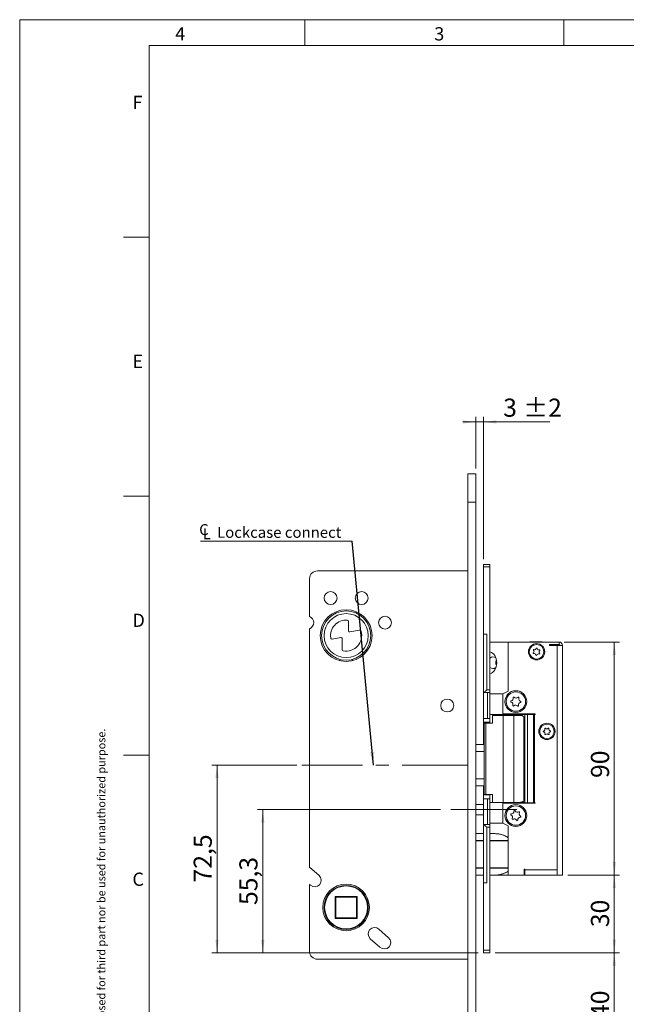
# Model space of a CAD drawing. Units: millimetres. Extents: x 0 to 210, y 0 to 297.
# Drawn here: x 0 to 117, y 107 to 297 of the extents above; entities that cross this region are included whole.
import ezdxf

# ---------------------------------------------------------------- set-up
doc = ezdxf.new("R2010")
doc.units = ezdxf.units.MM
doc.linetypes.add('CENTERX2', pattern=[20.32, 12.7, -2.54, 2.54, -2.54])
doc.styles.add('SLDTEXTSTYLE0', font='TXT', dxfattribs={"width": 0.75})
doc.dimstyles.new('SLDDIMSTYLE0', dxfattribs={"dimtxt": 3.5, "dimasz": 2.5, "dimexe": 0, "dimexo": 0.0625, "dimgap": 0.875, "dimtad": 1, "dimdec": 1, "dimlfac": 2, "dimrnd": 1e-09, "dimzin": 12, "dimdsep": 46, "dimtxsty": 'SLDTEXTSTYLE0', "dimsah": 1, "dimcen": 0.09, "dimadec": 0, "dimazin": 3, "dimtfac": 1, "dimtofl": 0, "dimtmove": 0, "dimatfit": 3, "dimfxl": 0, "dimfrac": 2, "dimtolj": 1, "dimtzin": 12, "dimarcsym": 0})
doc.dimstyles.new('SLDDIMSTYLE1', dxfattribs={"dimtxt": 3.5, "dimasz": 2.5, "dimexe": 0, "dimexo": 0.0625, "dimgap": 0.875, "dimtad": 1, "dimdec": 1, "dimlfac": 2, "dimrnd": 1e-09, "dimzin": 12, "dimdsep": 46, "dimtxsty": 'SLDTEXTSTYLE0', "dimsah": 1, "dimcen": 0.09, "dimadec": 0, "dimazin": 3, "dimtol": 1, "dimtp": 2, "dimtm": 2, "dimtfac": 1, "dimtdec": 0, "dimtmove": 0, "dimatfit": 0, "dimfxl": 0, "dimfrac": 2, "dimtolj": 1, "dimarcsym": 0})
doc.dimstyles.new('SLDDIMSTYLE2', dxfattribs={"dimtxt": 0.18, "dimasz": 2.5, "dimexe": 0, "dimexo": 0.0625, "dimgap": 0, "dimtad": 0, "dimtih": 1, "dimtoh": 1, "dimdec": 0, "dimrnd": 1e-09, "dimzin": 0, "dimdsep": 46, "dimtxsty": 'Standard', "dimsah": 1, "dimcen": 0.09, "dimadec": 0, "dimazin": 0, "dimtfac": 2.5, "dimtdec": 0, "dimtofl": 0, "dimtmove": 0, "dimatfit": 3, "dimfxl": 0, "dimfrac": 2, "dimtolj": 1, "dimtzin": 0, "dimarcsym": 0})

# ---------------------------------------------------------------- blocks, each defined once
blk = doc.blocks.new('_D')
at = {"color": 7, "linetype": 'Continuous', "lineweight": 0}
for p, q in [((53.47, 153.07), (37.08, 153.07)), ((38.08, 116.82), (38.08, 153.07)), ((88.5, 116.82), (37.08, 116.82))]:
    blk.add_line(p, q, dxfattribs=at)
for points in [[(38.08, 153.07), (37.77, 150.57), (38.39, 150.57)], [(38.08, 116.82), (38.39, 119.32), (37.77, 119.32)]]:
    blk.add_solid(points, dxfattribs=at)
at = {"color": 7, "linetype": 'Continuous', "lineweight": 0, "insert": (33.57, 130.4), "char_height": 3.5, "attachment_point": 1, "rotation": 90, "style": 'SLDTEXTSTYLE0'}
blk.add_mtext('72,5', dxfattribs=at)
blk = doc.blocks.new('_D_1')
at = {"color": 7, "linetype": 'Continuous', "lineweight": 0}
for p, q in [((81.22, 144.47), (45.91, 144.47)), ((46.91, 116.82), (46.91, 144.47)), ((88.5, 116.82), (45.91, 116.82))]:
    blk.add_line(p, q, dxfattribs=at)
for points in [[(46.91, 144.47), (46.6, 141.97), (47.22, 141.97)], [(46.91, 116.82), (47.22, 119.32), (46.6, 119.32)]]:
    blk.add_solid(points, dxfattribs=at)
at = {"color": 7, "linetype": 'Continuous', "lineweight": 0, "insert": (42.39, 126.04), "char_height": 3.5, "attachment_point": 1, "rotation": 90, "style": 'SLDTEXTSTYLE0'}
blk.add_mtext('55,3', dxfattribs=at)
blk = doc.blocks.new('_D_2')
at = {"color": 7, "linetype": 'Continuous', "lineweight": 0}
for p, q in [((105.1, 176.82), (115.75, 176.82)), ((114.75, 131.82), (114.75, 176.82)), ((105.75, 131.82), (115.75, 131.82))]:
    blk.add_line(p, q, dxfattribs=at)
for points in [[(114.75, 176.82), (114.44, 174.32), (115.06, 174.32)], [(114.75, 131.82), (115.06, 134.32), (114.44, 134.32)]]:
    blk.add_solid(points, dxfattribs=at)
at = {"color": 7, "linetype": 'Continuous', "lineweight": 0, "insert": (110.24, 150.57), "char_height": 3.5, "attachment_point": 1, "rotation": 90, "style": 'SLDTEXTSTYLE0'}
blk.add_mtext('90', dxfattribs=at)
blk = doc.blocks.new('_D_3')
at = {"color": 7, "linetype": 'Continuous', "lineweight": 0}
for p, q in [((105.75, 131.82), (115.75, 131.82)), ((114.75, 131.82), (114.75, 116.82)), ((91.75, 116.82), (115.75, 116.82))]:
    blk.add_line(p, q, dxfattribs=at)
for points in [[(114.75, 131.82), (114.44, 129.32), (115.06, 129.32)], [(114.75, 116.82), (115.06, 119.32), (114.44, 119.32)]]:
    blk.add_solid(points, dxfattribs=at)
at = {"color": 7, "linetype": 'Continuous', "lineweight": 0, "insert": (110.24, 121.76), "char_height": 3.5, "attachment_point": 1, "rotation": 90, "style": 'SLDTEXTSTYLE0'}
blk.add_mtext('30', dxfattribs=at)
blk = doc.blocks.new('_D_4')
at = {"color": 7, "linetype": 'Continuous', "lineweight": 0}
for p, q in [((91.75, 116.82), (115.75, 116.82)), ((114.75, 116.82), (114.75, 96.82)), ((89, 96.82), (115.75, 96.82))]:
    blk.add_line(p, q, dxfattribs=at)
for points in [[(114.75, 116.82), (114.44, 114.32), (115.06, 114.32)], [(114.75, 96.82), (115.06, 99.32), (114.44, 99.32)]]:
    blk.add_solid(points, dxfattribs=at)
at = {"color": 7, "linetype": 'Continuous', "lineweight": 0, "insert": (110.24, 104.23), "char_height": 3.5, "attachment_point": 1, "rotation": 90, "style": 'SLDTEXTSTYLE0'}
blk.add_mtext('40', dxfattribs=at)
blk = doc.blocks.new('_D_5')
at = {"color": 7, "linetype": 'Continuous', "lineweight": 0}
for p, q in [((88, 219.32), (85.5, 219.32)), ((88, 210.32), (88, 220.32)), ((88, 219.32), (89.5, 219.32)), ((89.5, 192.82), (89.5, 220.32)), ((89.5, 219.32), (102.33, 219.32))]:
    blk.add_line(p, q, dxfattribs=at)
for points in [[(88, 219.32), (85.5, 219.63), (85.5, 219.01)], [(89.5, 219.32), (92, 219.01), (92, 219.63)]]:
    blk.add_solid(points, dxfattribs=at)
at = {"color": 7, "linetype": 'Continuous', "lineweight": 0, "char_height": 3.5, "attachment_point": 1, "style": 'SLDTEXTSTYLE0'}
for s, insert in [('3', (93.3, 223.83)), ('±2', (97.2, 223.83))]:
    blk.add_mtext(s, dxfattribs=dict(at, insert=insert))
blk = doc.blocks.new('SW_SYMBOL_MOD_CL')
at = {"color": 0, "linetype": 'Continuous', "lineweight": 0, "char_height": 783, "attachment_point": 5, "style": 'SLDTEXTSTYLE0'}
for s, insert in [('C', (400, 600)), ('L', (600, 300))]:
    blk.add_mtext(s, dxfattribs=dict(at, insert=insert))
blk = doc.blocks.new('SW_NOTE_0')
at = {"color": 0, "linetype": 'Continuous', "lineweight": 0}
blk.add_line((-29.3, 0), (0, 0), dxfattribs=at)
at = {"color": 0, "linetype": 'Continuous', "lineweight": 0, "xscale": 0.0027037109375, "yscale": 0.0027037109375, "zscale": 0.0027037109375}
blk.add_blockref('SW_SYMBOL_MOD_CL', (-29.7, 0.36), dxfattribs=at)
at = {"color": 0, "linetype": 'Continuous', "lineweight": 0, "insert": (-26.09, 2.79), "char_height": 2.1167, "attachment_point": 1, "style": 'SLDTEXTSTYLE0'}
blk.add_mtext('Lockcase connect', dxfattribs=at)

msp = doc.modelspace()

# ---------------------------------------------------------------- linework, layer by layer
at = {"color": 7, "linetype": 'Continuous', "lineweight": 0}
for p, q in [((0, 297), (210, 297)), ((0, 0), (0, 297)), ((55, 292), (55, 297)), ((105, 292), (105, 297)), ((25, 5), (25, 292)), ((205, 292), (25, 292)), ((25, 5), (25, 292)), ((205, 292), (25, 292)), ((25, 285.5), (25, 279)), ((25, 255), (20, 255)), ((25, 205), (20, 205)), ((25, 155), (20, 155))]:
    msp.add_line(p, q, dxfattribs=at)
at = {"color": 7, "linetype": 'Continuous', "lineweight": 15}
for p, q in [((87.998, 209.316), (86.498, 209.316)), ((86.498, 209.316), (86.498, 203.816)), ((87.998, 209.316), (87.998, 203.816)), ((87.998, 203.816), (86.498, 203.816)), ((86.498, 203.816), (86.498, 102.316)), ((87.998, 203.816), (87.998, 102.316)), ((57.448, 190.566), (86.498, 190.566)), ((89.498, 191.816), (90.748, 191.816)), ((89.498, 191.316), (89.498, 191.816)), ((90.748, 191.316), (89.498, 191.316)), ((89.498, 191.316), (89.498, 178.316)), ((90.748, 191.816), (90.748, 191.316)), ((90.748, 191.316), (90.748, 167.566)), ((55.948, 181.732), (55.948, 189.066)), ((63.447, 179.014), (63.447, 180.809)), ((55.948, 133.372), (55.948, 179.4)), ((65.591, 179.094), (63.741, 178.768)), ((60.323, 177.404), (61.951, 177.691)), ((62.245, 177.445), (62.245, 175.363)), ((90.123, 178.316), (89.498, 178.316)), ((89.498, 178.316), (89.498, 167.066)), ((90.123, 178.316), (90.123, 167.566)), ((98.448, 176.852), (98.448, 176.816)), ((98.448, 176.852), (100.798, 176.852)), ((100.798, 176.816), (100.798, 176.852)), ((90.748, 176.816), (94.248, 176.816)), ((94.248, 167.316), (94.248, 176.816)), ((94.248, 176.816), (104.098, 176.816)), ((104.098, 176.316), (102.248, 176.316)), ((102.248, 176.316), (102.248, 176.166)), ((103.748, 176.166), (102.248, 176.166)), ((103.748, 176.166), (103.748, 132.816)), ((103.748, 176.166), (104.748, 176.166)), ((104.098, 176.316), (104.098, 176.816)), ((104.748, 131.816), (104.748, 176.166)), ((61.843, 173.459), (61.799, 173.212)), ((64.195, 173.212), (64.152, 173.458)), ((90.123, 167.566), (90.748, 167.566)), ((90.748, 167.566), (90.748, 167.066)), ((89.498, 167.066), (89.51, 167.066)), ((89.498, 166.816), (89.498, 167.066)), ((89.498, 162.066), (89.498, 166.816)), ((90.748, 167.066), (89.51, 167.066)), ((90.248, 167.066), (90.248, 162.066)), ((90.748, 162.066), (90.748, 167.066)), ((90.748, 166.816), (93.248, 166.816)), ((93.248, 166.816), (94.248, 167.316)), ((93.248, 162.941), (93.248, 166.816)), ((90.248, 162.066), (89.498, 162.066)), ((89.498, 162.066), (89.498, 161.316)), ((90.748, 162.066), (90.248, 162.066)), ((90.748, 162.816), (93.248, 162.816)), ((90.748, 161.316), (90.748, 162.066)), ((91.238, 161.166), (91.238, 162.666)), ((91.238, 162.666), (93.282, 162.666)), ((92.248, 162.666), (92.248, 162.816)), ((92.497, 162.666), (92.497, 162.716)), ((92.497, 162.716), (93.484, 162.716)), ((99.496, 162.941), (93.248, 162.941)), ((93.248, 162.941), (93.248, 162.816)), ((97.398, 162.816), (93.248, 162.816)), ((93.282, 162.666), (93.282, 145.866)), ((93.282, 162.666), (95.37, 162.666)), ((93.484, 162.716), (93.484, 162.666)), ((93.484, 162.716), (94.577, 162.716)), ((94.577, 162.666), (94.577, 162.716)), ((96.57, 162.716), (94.577, 162.716)), ((95.37, 162.666), (95.37, 145.866)), ((95.37, 162.666), (96.613, 162.666)), ((96.57, 162.666), (96.57, 162.716)), ((96.613, 162.666), (96.622, 162.666)), ((97.264, 146.107), (97.264, 162.426)), ((97.398, 162.941), (97.398, 162.816)), ((97.508, 162.816), (97.398, 162.816)), ((97.508, 145.791), (97.508, 162.841)), ((97.508, 162.841), (98.019, 162.841)), ((98.019, 145.791), (98.019, 162.841)), ((98.019, 162.841), (99.176, 162.841)), ((98.648, 162.841), (98.648, 162.941)), ((99.176, 162.841), (99.176, 145.791)), ((99.346, 162.841), (99.176, 162.841)), ((99.346, 145.791), (99.346, 162.841)), ((99.346, 162.841), (99.496, 162.841)), ((99.496, 162.841), (99.496, 162.941)), ((89.498, 157.066), (89.498, 161.316)), ((90.748, 161.316), (89.498, 161.316)), ((89.662, 161.166), (89.662, 147.366)), ((89.662, 161.166), (89.977, 161.166)), ((89.977, 161.166), (89.977, 147.366)), ((89.977, 161.166), (91.238, 161.166)), ((90.748, 161.166), (90.748, 161.316)), ((89.662, 157.066), (87.998, 157.066)), ((89.662, 155.712), (87.998, 155.712)), ((89.662, 150.42), (87.998, 150.42)), ((87.998, 149.066), (89.662, 149.066)), ((89.498, 147.316), (89.498, 149.066)), ((89.498, 147.316), (89.498, 146.566)), ((89.498, 147.316), (90.748, 147.316)), ((89.498, 146.566), (90.248, 146.566)), ((89.498, 141.816), (89.498, 146.566)), ((89.977, 147.366), (89.662, 147.366)), ((91.238, 147.366), (89.977, 147.366)), ((90.248, 146.566), (90.248, 141.566)), ((90.748, 146.566), (90.248, 146.566)), ((90.748, 147.316), (90.748, 147.366)), ((90.748, 146.566), (90.748, 147.316)), ((90.748, 141.566), (90.748, 146.566)), ((91.238, 147.366), (91.238, 145.866)), ((89.498, 145.466), (87.998, 145.466)), ((93.248, 145.816), (90.748, 145.816)), ((93.282, 145.866), (91.238, 145.866)), ((92.248, 145.816), (92.248, 145.866)), ((92.497, 145.816), (92.497, 145.866)), ((93.248, 145.816), (93.248, 145.691)), ((93.248, 145.816), (97.398, 145.816)), ((93.248, 141.816), (93.248, 145.691)), ((93.248, 145.691), (99.496, 145.691)), ((95.37, 145.866), (93.282, 145.866)), ((93.484, 145.866), (93.484, 145.816)), ((94.577, 145.866), (94.577, 145.816)), ((96.613, 145.866), (95.37, 145.866)), ((96.622, 145.866), (96.613, 145.866)), ((96.966, 145.866), (96.622, 145.866)), ((96.966, 145.866), (96.966, 145.816)), ((97.398, 145.691), (97.398, 145.816)), ((97.508, 145.791), (98.019, 145.791)), ((99.176, 145.791), (98.019, 145.791)), ((99.176, 145.791), (99.346, 145.791)), ((99.496, 145.791), (99.346, 145.791)), ((99.496, 145.691), (99.496, 145.791)), ((89.498, 143.466), (87.998, 143.466)), ((89.498, 141.566), (89.498, 141.816)), ((89.498, 130.316), (89.498, 141.566)), ((89.51, 141.566), (89.498, 141.566)), ((89.51, 141.566), (90.748, 141.566)), ((90.123, 130.316), (90.123, 141.066)), ((90.748, 141.066), (90.123, 141.066)), ((93.248, 141.816), (90.748, 141.816)), ((90.748, 141.566), (90.748, 141.066)), ((90.748, 141.066), (90.748, 117.316)), ((94.248, 141.316), (93.248, 141.816)), ((94.248, 131.816), (94.248, 141.316)), ((89.498, 139.816), (87.998, 139.816)), ((91.74, 139.816), (90.748, 139.816)), ((55.948, 133.372), (57.781, 131.732)), ((87.998, 131.816), (89.498, 131.816)), ((90.748, 131.816), (91.74, 131.816)), ((94.248, 131.816), (91.74, 131.816)), ((97.348, 131.816), (94.248, 131.816)), ((97.348, 132.966), (97.498, 132.966)), ((97.348, 131.816), (97.348, 132.966)), ((97.398, 131.816), (97.348, 131.816)), ((97.398, 131.816), (97.398, 132.966)), ((97.498, 131.816), (97.398, 131.816)), ((97.498, 132.966), (97.498, 132.816)), ((97.498, 132.816), (103.748, 132.816)), ((97.498, 131.816), (97.498, 132.816)), ((97.498, 131.816), (103.748, 131.816)), ((103.748, 132.816), (103.748, 131.816)), ((103.748, 131.816), (104.748, 131.816)), ((56.114, 129.869), (55.948, 130.018)), ((55.948, 117.066), (55.948, 130.018)), ((89.498, 130.316), (89.498, 117.316)), ((89.498, 130.316), (90.123, 130.316)), ((60.898, 127.666), (65.098, 127.666)), ((60.898, 123.466), (60.898, 127.666)), ((60.898, 127.666), (60.998, 127.566)), ((60.998, 127.566), (60.998, 123.566)), ((64.998, 127.566), (60.998, 127.566)), ((64.998, 127.566), (65.098, 127.666)), ((64.998, 123.566), (64.998, 127.566)), ((65.098, 127.666), (65.098, 123.466)), ((60.898, 123.466), (60.998, 123.566)), ((65.098, 123.466), (60.898, 123.466)), ((60.998, 123.566), (64.998, 123.566)), ((64.998, 123.566), (65.098, 123.466)), ((69.331, 121.399), (71.194, 119.732)), ((69.528, 117.869), (67.664, 119.536)), ((89.498, 117.316), (90.748, 117.316)), ((89.498, 116.816), (89.498, 117.316)), ((90.748, 116.816), (89.498, 116.816)), ((90.748, 117.316), (90.748, 116.816)), ((57.448, 115.566), (86.498, 115.566))]:
    msp.add_line(p, q, dxfattribs=at)
at = {"color": 7, "linetype": 'CENTERX2', "lineweight": 0}
for p, q in [((86.498, 153.066), (54.471, 153.066)), ((95.919, 144.466), (82.216, 144.466))]:
    msp.add_line(p, q, dxfattribs=at)
at = {"color": 206, "linetype": 'Continuous', "lineweight": 15}
for p, q in [((87.998, 138.491), (89.498, 138.491)), ((89.498, 138.424), (87.998, 138.424)), ((90.748, 138.491), (94.248, 138.491)), ((94.248, 138.424), (90.748, 138.424)), ((87.998, 133.208), (89.498, 133.208)), ((89.498, 133.142), (87.998, 133.142)), ((90.748, 133.208), (94.248, 133.208)), ((94.248, 133.142), (90.748, 133.142))]:
    msp.add_line(p, q, dxfattribs=at)
at = {"color": 7, "linetype": 'Continuous', "lineweight": 15}
for centre, radius in [((59.998, 185.316), 1.25), ((65.998, 185.316), 1.25), ((62.998, 178.066), 5), ((62.998, 178.066), 4.75), ((62.998, 178.066), 4.25), ((70.498, 180.566), 1.25), ((99.748, 174.941), 1.575), ((99.748, 174.941), 1.4), ((95.748, 165.316), 2.1), ((82.498, 164.566), 1.25), ((95.748, 165.316), 1.875), ((101.748, 159.566), 1.575), ((101.748, 159.566), 1.4), ((95.748, 143.316), 2.1), ((95.748, 143.316), 1.875), ((62.998, 125.566), 4.5), ((62.998, 125.566), 4.25), ((62.998, 125.566), 4.15)]:
    msp.add_circle(centre, radius, dxfattribs=at)
for centre, radius, start, end in [((57.448, 189.066), 1.5, 90, 180), ((55.498, 180.566), 1.25, 291.1002, 68.8998), ((62.998, 178.066), 3, 85.84339, 188.7068), ((63.197, 180.809), 0.25, 0, 85.84339), ((62.998, 178.066), 3, 259.46009, 16.51584), ((63.697, 179.014), 0.25, 180, 280), ((65.634, 178.848), 0.25, 16.51584, 100), ((60.28, 177.65), 0.25, 188.7068, 280), ((61.995, 177.445), 0.25, 0, 100), ((62.495, 175.363), 0.25, 180, 259.46009), ((98.941, 174.993), 0.321, 309.40454, 43.27591), ((99.243, 175.277), 0.0938, 69.40454, 223.27591), ((99.389, 175.665), 0.321, 249.40454, 343.27591), ((99.787, 175.546), 0.0938, 9.40454, 163.27591), ((100.196, 175.614), 0.321, 189.40454, 283.27591), ((100.554, 174.89), 0.321, 129.40454, 223.27591), ((100.291, 175.21), 0.0938, 309.40454, 103.27591), ((104.098, 176.166), 0.65, 360, 90), ((104.098, 176.166), 0.15, 360, 90), ((91.342, 173.035), 0.905, 51.46417, 131.04825), ((99.205, 174.672), 0.0938, 129.40454, 283.27591), ((99.3, 174.268), 0.321, 9.40454, 103.27591), ((99.709, 174.336), 0.0938, 189.40454, 343.27591), ((100.106, 174.217), 0.321, 69.40454, 163.27591), ((100.252, 174.605), 0.0938, 249.40454, 43.27591), ((91.342, 172.597), 0.905, 228.95243, 308.53515), ((94.893, 165.354), 0.132, 100.54925, 254.42063), ((94.786, 165.929), 0.453, 280.54925, 14.42063), ((95.353, 166.075), 0.132, 40.54925, 194.42063), ((95.798, 166.455), 0.453, 220.54925, 314.42063), ((96.207, 166.037), 0.132, 340.54925, 134.42063), ((96.759, 165.842), 0.453, 160.54925, 254.42063), ((94.736, 164.79), 0.453, 340.54925, 74.42063), ((95.288, 164.595), 0.132, 160.54925, 314.42063), ((95.698, 164.177), 0.453, 40.54925, 134.42063), ((96.142, 164.557), 0.132, 220.54925, 14.42063), ((96.709, 164.703), 0.453, 100.54925, 194.42063), ((96.602, 165.279), 0.132, 280.54925, 74.42063), ((101.035, 159.948), 0.321, 284.89479, 18.76616), ((101.428, 160.081), 0.0938, 44.89479, 198.76616), ((101.722, 160.374), 0.321, 224.89479, 318.76616), ((102.034, 160.101), 0.0938, 344.89479, 138.76616), ((102.435, 159.992), 0.321, 164.89479, 258.76616), ((101.142, 159.547), 0.0938, 104.89479, 258.76616), ((101.061, 159.14), 0.321, 344.89479, 78.76616), ((101.462, 159.032), 0.0938, 164.89479, 318.76616), ((101.774, 158.758), 0.321, 44.89479, 138.76616), ((102.068, 159.051), 0.0938, 224.89479, 18.76616), ((102.46, 159.185), 0.321, 104.89479, 198.76616), ((102.354, 159.585), 0.0938, 284.89479, 78.76616), ((94.919, 143.527), 0.132, 88.77323, 242.6446), ((94.65, 143.007), 0.453, 328.77323, 62.6446), ((94.932, 144.112), 0.453, 268.77323, 2.6446), ((95.151, 142.704), 0.132, 148.77323, 302.6446), ((95.466, 142.211), 0.453, 28.77323, 122.6446), ((95.516, 144.139), 0.132, 28.77323, 182.6446), ((96.029, 144.421), 0.453, 208.77323, 302.6446), ((96.564, 142.52), 0.453, 88.77323, 182.6446), ((96.345, 143.928), 0.132, 328.77323, 122.6446), ((96.845, 143.625), 0.453, 148.77323, 242.6446), ((96.577, 143.105), 0.132, 268.77323, 62.6446), ((95.979, 142.493), 0.132, 208.77323, 2.6446), ((56.948, 130.8), 1.25, 228.18239, 48.18239), ((68.498, 120.467), 1.25, 48.18239, 228.18239), ((70.361, 118.8), 1.25, 228.18239, 48.18239), ((57.448, 117.066), 1.5, 180, 270)]:
    msp.add_arc(centre, radius, start, end, dxfattribs=at)
for centre, major_axis, ratio, start_param, end_param in [((90.564, 172.816), (0, 2.1), 0.7120739, 3.2650782, 6.1596997), ((93.129, 172.816), (-1.274, 0), 0.8829476, 5.785204, 6.7811666), ((96.622, 161.666), (0, 1), 0.9868276, 5.575027, 6.2831853), ((96.622, 146.866), (0, 1), 0.9868276, 3.1415927, 3.849751), ((91.74, 135.816), (4.225, 0), 0.9467456, 1.406001, 1.5707963), ((91.74, 135.816), (4.225, 0), 0.9467456, 4.712389, 4.8752619)]:
    msp.add_ellipse(centre, major_axis=major_axis, ratio=ratio, start_param=start_param, end_param=end_param, dxfattribs=at)
at = {"color": 206, "linetype": 'Continuous', "lineweight": 15}
for start_param, end_param in [(0.9352541, 1.406001), (4.8752619, 5.3479312)]:
    msp.add_ellipse((91.74, 135.816), major_axis=(4.225, 0), ratio=0.9467456, start_param=start_param, end_param=end_param, dxfattribs=at)
at = {"color": 7, "linetype": 'Continuous', "lineweight": 15}
for points, knots in [([(89.51, 167.066), (89.513, 167.066), (89.522, 167.067), (89.539, 167.075), (89.559, 167.087), (89.582, 167.103), (89.608, 167.122), (89.64, 167.146), (89.67, 167.171), (89.707, 167.201), (89.746, 167.234), (89.782, 167.265), (89.824, 167.301), (89.871, 167.342), (89.92, 167.386), (89.97, 167.43), (90.017, 167.472), (90.071, 167.52), (90.105, 167.55), (90.122, 167.565), (90.123, 167.566)], [0, 0, 0, 0, 0.0383906, 0.1155265, 0.1542973, 0.1922602, 0.268789, 0.3073589, 0.3651223, 0.4233378, 0.4827785, 0.5425663, 0.5823173, 0.6620356, 0.7425061, 0.7833371, 0.8654262, 0.9308506, 0.9965074, 1, 1, 1, 1]), ([(97.264, 162.426), (97.253, 162.435), (97.22, 162.462), (97.161, 162.504), (97.086, 162.549), (97.005, 162.587), (96.926, 162.617), (96.847, 162.639), (96.771, 162.654), (96.693, 162.664), (96.64, 162.666), (96.613, 162.666)], [0, 0, 0, 0, 0.0607973, 0.1849361, 0.3098176, 0.437049, 0.5651088, 0.6723781, 0.7801902, 0.8897726, 1, 1, 1, 1]), ([(96.613, 145.866), (96.643, 145.867), (96.704, 145.869), (96.794, 145.881), (96.882, 145.902), (96.967, 145.93), (97.047, 145.964), (97.123, 146.005), (97.196, 146.051), (97.241, 146.088), (97.264, 146.107)], [0, 0, 0, 0, 0.1243006, 0.2495572, 0.3776786, 0.5067237, 0.6282184, 0.7504285, 0.8748401, 1, 1, 1, 1]), ([(90.123, 141.066), (90.122, 141.067), (90.105, 141.082), (90.071, 141.113), (90.018, 141.16), (89.962, 141.21), (89.902, 141.263), (89.844, 141.314), (89.792, 141.359), (89.749, 141.396), (89.716, 141.424), (89.687, 141.448), (89.661, 141.469), (89.637, 141.488), (89.608, 141.511), (89.582, 141.53), (89.559, 141.545), (89.539, 141.557), (89.522, 141.565), (89.513, 141.566), (89.51, 141.566)], [0, 0, 0, 0, 0.0034926, 0.0689176, 0.1345732, 0.2145231, 0.294771, 0.3753441, 0.4574128, 0.515325, 0.5642658, 0.6085231, 0.6504969, 0.6926422, 0.7306434, 0.8071217, 0.8457032, 0.8838625, 0.9609346, 1, 1, 1, 1]), ([(94.248, 139.073), (94.192, 139.109), (94.053, 139.201), (93.822, 139.325), (93.554, 139.451), (93.275, 139.559), (92.987, 139.649), (92.71, 139.718), (92.529, 139.748), (92.447, 139.761)], [0, 0, 0, 0, 0.09964695, 0.24611426, 0.39672008, 0.55112865, 0.70892525, 0.86962206, 1, 1, 1, 1]), ([(92.439, 131.87), (92.531, 131.885), (92.723, 131.917), (93.012, 131.99), (93.304, 132.083), (93.587, 132.195), (93.857, 132.325), (94.077, 132.446), (94.204, 132.531), (94.248, 132.56)], [0, 0, 0, 0, 0.1463178, 0.30792, 0.4669157, 0.6227558, 0.7749595, 0.9231241, 1, 1, 1, 1])]:
    msp.add_open_spline(points, degree=3, knots=knots, dxfattribs=at)

# ---------------------------------------------------------------- block references
at = {"color": 7, "linetype": 'Continuous', "lineweight": 0}
msp.add_blockref('SW_NOTE_0', (64.174, 196.27), dxfattribs=at)

# ---------------------------------------------------------------- texts
at = {"color": 7, "linetype": 'Continuous', "lineweight": 0, "char_height": 2.562, "attachment_point": 1, "style": 'SLDTEXTSTYLE0'}
for s, insert in [('4', (30, 295.553)), ('3', (80, 295.553)), ('F', (21.75, 282.303)), ('E', (21.75, 232.303)), ('D', (21.75, 182.303)), ('C', (21.75, 132.303))]:
    msp.add_mtext(s, dxfattribs=dict(at, insert=insert))
at = {"color": 7, "linetype": 'Continuous', "lineweight": 0, "insert": (14.994, 5.917), "char_height": 1.5375, "attachment_point": 1, "rotation": 90, "style": 'SLDTEXTSTYLE0'}
msp.add_mtext('This document shall not be copied without owners written allowance and its content shall not be exposed for third part nor be used for unauthorized purpose.', dxfattribs=at)

# ---------------------------------------------------------------- dimensions: what is measured, and where the dimension line sits
at = {"color": 7, "linetype": 'Continuous', "lineweight": 0}
dim = msp.add_linear_dim(base=(89.498, 219.316), p1=(87.998, 209.316), p2=(89.498, 191.816), dimstyle='SLDDIMSTYLE1', dxfattribs=at)
dim.commit()
dim.dimension.update_dxf_attribs({"geometry": '_D_5', "text_midpoint": (97.817, 219.316), "dimtype": 160})
for base, p1, p2, picture, middle in [((114.748, 176.816), (104.748, 131.816), (104.098, 176.816), '_D_2', (114.748, 153.152)), ((38.085, 153.066), (89.498, 116.816), (54.471, 153.066), '_D', (38.085, 134.923)), ((46.907, 144.466), (89.498, 116.816), (82.216, 144.466), '_D_1', (46.907, 130.569)), ((114.748, 116.816), (104.748, 131.816), (90.748, 116.816), '_D_3', (114.748, 124.347)), ((114.748, 96.816), (90.748, 116.816), (87.998, 96.816), '_D_4', (114.748, 106.816))]:
    dim = msp.add_linear_dim(base=base, p1=p1, p2=p2, angle=90, dimstyle='SLDDIMSTYLE0', dxfattribs=at)
    dim.commit()
    dim.dimension.update_dxf_attribs({"geometry": picture, "text_midpoint": middle, "dimtype": 160})

# ---------------------------------------------------------------- leaders
msp.add_leader([(68.252, 153.066), (64.174, 196.27)], dimstyle='SLDDIMSTYLE2', dxfattribs=at)

doc.saveas('drawing.dxf')
